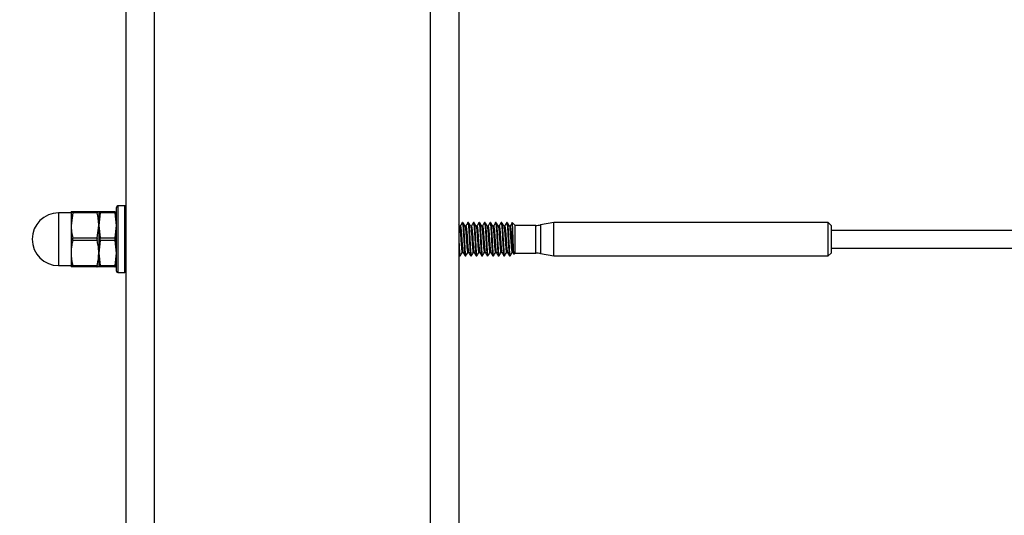
# Model space of a CAD drawing. Units: inches. Extents: x 0.1 to 33.9, y 0.1 to 21.9.
# Drawn here: x 10.7 to 11.3, y 12.7 to 13 of the extents above; entities that cross this region are included whole.
import ezdxf

# ---------------------------------------------------------------- set-up
doc = ezdxf.new("R2010")
doc.units = ezdxf.units.IN
doc.header["$MEASUREMENT"] = 0
doc.styles.add('SLDTEXTSTYLE0', font='TXT', dxfattribs={"width": 0.605})
doc.dimstyles.new('SLDDIMSTYLE3', dxfattribs={"dimtxt": 0.182007, "dimasz": 0.26, "dimexe": 0, "dimexo": 0.0625, "dimgap": 0.045502, "dimtad": 0, "dimtih": 1, "dimtoh": 1, "dimdec": 0, "dimlfac": 12, "dimrnd": 1e-09, "dimzin": 12, "dimdsep": 46, "dimtxsty": 'SLDTEXTSTYLE0', "dimsah": 1, "dimcen": 0.09, "dimadec": 0, "dimazin": 3, "dimtfac": 1, "dimtdec": 0, "dimtofl": 0, "dimtmove": 0, "dimatfit": 3, "dimfxl": 0, "dimfrac": 2, "dimtolj": 1, "dimtzin": 12, "dimarcsym": 0})

# ---------------------------------------------------------------- blocks, each defined once
blk = doc.blocks.new('_D_3')
at = {"color": 7, "linetype": 'Continuous', "lineweight": 18}
for p, q in [((10.73778, 13.60979), (10.0263, 13.60979)), ((10.0763, 13.60979), (10.0763, 12.16621)), ((9.62491, 12.12454), (9.56241, 12.12454)), ((9.56241, 12.12454), (9.56241, 11.84503)), ((10.52769, 12.12454), (10.59019, 12.12454)), ((10.59019, 12.12454), (10.59019, 11.84503)), ((9.56241, 11.84503), (9.62491, 11.84503)), ((10.59019, 11.84503), (10.52769, 11.84503)), ((10.0763, 10.10979), (10.0763, 11.55336)), ((10.55852, 10.10979), (10.0263, 10.10979))]:
    blk.add_line(p, q, dxfattribs=at)
for points in [[(10.0763, 13.60979), (10.0363, 13.34979), (10.1163, 13.34979)], [(10.0763, 10.10979), (10.1163, 10.36979), (10.0363, 10.36979)]]:
    blk.add_solid(points, dxfattribs=at)
at = {"color": 7, "linetype": 'Continuous', "lineweight": 18, "char_height": 0.1875, "attachment_point": 1, "style": 'SLDTEXTSTYLE0'}
for s, insert in [('1066.80', (9.62491, 12.08673)), ('42', (9.93741, 11.79506))]:
    blk.add_mtext(s, dxfattribs=dict(at, insert=insert))

msp = doc.modelspace()

# ---------------------------------------------------------------- linework, layer by layer
at = {"color": 7, "linetype": 'Continuous', "lineweight": 25}
for p, q in [((10.80176, 10.143782), (10.80176, 13.421137)), ((10.99861, 13.416216), (10.99861, 10.143782)), ((10.796018, 12.874917), (10.796018, 12.912647)), ((10.800939, 12.913467), (10.796838, 12.913467)), ((10.769197, 12.909407), (10.761856, 12.909407)), ((10.769197, 12.910186), (10.769197, 12.901984)), ((10.770165, 12.909353), (10.769197, 12.901984)), ((10.770165, 12.910186), (10.784634, 12.910186)), ((10.784634, 12.909353), (10.770165, 12.909353)), ((10.784634, 12.910186), (10.785601, 12.910186)), ((10.785601, 12.910186), (10.785601, 12.901984)), ((10.785601, 12.910186), (10.786357, 12.910186)), ((10.786357, 12.909353), (10.785601, 12.901984)), ((10.786357, 12.910186), (10.795263, 12.910186)), ((10.795263, 12.909353), (10.786357, 12.909353)), ((10.796018, 12.901984), (10.795263, 12.909353)), ((10.769197, 12.901984), (10.769197, 12.88558)), ((10.784634, 12.894615), (10.785601, 12.901984)), ((10.785601, 12.901984), (10.785601, 12.88558)), ((10.785601, 12.901984), (10.786357, 12.894615)), ((10.795263, 12.894615), (10.796018, 12.901984)), ((10.999065, 12.901494), (10.99861, 12.902277)), ((10.999566, 12.901563), (10.999025, 12.901563)), ((11.001083, 12.903624), (11.000757, 12.903624)), ((11.002847, 12.901563), (11.002306, 12.901563)), ((11.004364, 12.903624), (11.004037, 12.903624)), ((11.006128, 12.901563), (11.005587, 12.901563)), ((11.007645, 12.903624), (11.007318, 12.903624)), ((11.009409, 12.901563), (11.008868, 12.901563)), ((11.010926, 12.903624), (11.010599, 12.903624)), ((11.012689, 12.901563), (11.012148, 12.901563)), ((11.014207, 12.903624), (11.01388, 12.903624)), ((11.01597, 12.901563), (11.015429, 12.901563)), ((11.017487, 12.903624), (11.017161, 12.903624)), ((11.019251, 12.901563), (11.01871, 12.901563)), ((11.020768, 12.903624), (11.020442, 12.903624)), ((11.022532, 12.901563), (11.021991, 12.901563)), ((11.024049, 12.903624), (11.023723, 12.903624)), ((11.025813, 12.901563), (11.025272, 12.901563)), ((11.02733, 12.903624), (11.027003, 12.903624)), ((11.029094, 12.901563), (11.028553, 12.901563)), ((11.03024, 12.903473), (11.030284, 12.903624)), ((11.031925, 12.901984), (11.030284, 12.903624)), ((11.044152, 12.901984), (11.031925, 12.901984)), ((11.031925, 12.88558), (11.031925, 12.901984)), ((11.05489, 12.903624), (11.047001, 12.902233)), ((11.217292, 12.903624), (11.05489, 12.903624)), ((11.05489, 12.883939), (11.05489, 12.903624)), ((11.218932, 12.901984), (11.217292, 12.903624)), ((11.217292, 12.883939), (11.217292, 12.903624)), ((11.218932, 12.901984), (11.218932, 12.88558)), ((10.770165, 12.894615), (10.784634, 12.894615)), ((10.786357, 12.894615), (10.795263, 12.894615)), ((15.585659, 12.89899), (11.218932, 12.89899)), ((10.784634, 12.892949), (10.770165, 12.892949)), ((10.786357, 12.892949), (10.785601, 12.88558)), ((10.795263, 12.892949), (10.786357, 12.892949)), ((10.796018, 12.88558), (10.795263, 12.892949)), ((11.218932, 12.888574), (15.585659, 12.888574)), ((10.769197, 12.88558), (10.769197, 12.877378)), ((10.785601, 12.88558), (10.785601, 12.877378)), ((10.785601, 12.88558), (10.786357, 12.878211)), ((10.795263, 12.878211), (10.796018, 12.88558)), ((10.99861, 12.884767), (10.999059, 12.883994)), ((10.999116, 12.883939), (10.999442, 12.883939)), ((11.000632, 12.886001), (11.001174, 12.886001)), ((11.002397, 12.883939), (11.002723, 12.883939)), ((11.003913, 12.886001), (11.004455, 12.886001)), ((11.005677, 12.883939), (11.006004, 12.883939)), ((11.007194, 12.886001), (11.007736, 12.886001)), ((11.008958, 12.883939), (11.009285, 12.883939)), ((11.010475, 12.886001), (11.011017, 12.886001)), ((11.012239, 12.883939), (11.012566, 12.883939)), ((11.013756, 12.886001), (11.014298, 12.886001)), ((11.01552, 12.883939), (11.015847, 12.883939)), ((11.017037, 12.886001), (11.017579, 12.886001)), ((11.018801, 12.883939), (11.019128, 12.883939)), ((11.020317, 12.886001), (11.020859, 12.886001)), ((11.022082, 12.883939), (11.022408, 12.883939)), ((11.023598, 12.886001), (11.02414, 12.886001)), ((11.025362, 12.883939), (11.025689, 12.883939)), ((11.026879, 12.886001), (11.027421, 12.886001)), ((11.028643, 12.883939), (11.02897, 12.883939)), ((11.03016, 12.886001), (11.030702, 12.886001)), ((11.031372, 12.885028), (11.031925, 12.88558)), ((11.031925, 12.88558), (11.044152, 12.88558)), ((11.047001, 12.885331), (11.05489, 12.883939)), ((11.05489, 12.883939), (11.217292, 12.883939)), ((11.217292, 12.883939), (11.218932, 12.88558)), ((10.761856, 12.878157), (10.769197, 12.878157)), ((10.770165, 12.877378), (10.769197, 12.877378)), ((10.770165, 12.878211), (10.784634, 12.878211)), ((10.784634, 12.877378), (10.770165, 12.877378)), ((10.786357, 12.877378), (10.785601, 12.877378)), ((10.786357, 12.878211), (10.795263, 12.878211)), ((10.795263, 12.877378), (10.786357, 12.877378)), ((10.796018, 12.877378), (10.795263, 12.877378)), ((10.796838, 12.874097), (10.800939, 12.874097))]:
    msp.add_line(p, q, dxfattribs=at)
at = {"color": 8, "linetype": 'Continuous', "lineweight": 25}
for p, q in [((10.818426, 13.421137), (10.818426, 10.143782)), ((10.981943, 10.143782), (10.981943, 13.421137)), ((10.796838, 12.913467), (10.796838, 12.874097)), ((10.800939, 12.893782), (10.800939, 12.913467)), ((10.761856, 12.909407), (10.761856, 12.878157)), ((11.044152, 12.88558), (11.044152, 12.901984)), ((11.047001, 12.902233), (11.047001, 12.893782)), ((10.800939, 12.874097), (10.800939, 12.893782)), ((11.047001, 12.893782), (11.047001, 12.885331))]:
    msp.add_line(p, q, dxfattribs=at)
at = {"color": 7, "linetype": 'Continuous', "lineweight": 25}
for centre, radius, start, end in [((10.796838, 12.912647), 0.00082, 90, 180), ((10.800939, 12.912647), 0.00082, 0, 90), ((10.761856, 12.893782), 0.015625, 90, 270), ((11.044152, 12.918388), 0.016404, 270, 280), ((11.044152, 12.869176), 0.016404, 80, 90), ((10.796838, 12.874917), 0.00082, 180, 270), ((10.800939, 12.874917), 0.00082, 270, 0)]:
    msp.add_arc(centre, radius, start, end, dxfattribs=at)
for points, knots in [([(10.769197, 12.910186), (10.769247, 12.910186), (10.769345, 12.910186), (10.769897, 12.910186), (10.770165, 12.910186)], [0, 0, 0, 0, 0.5147945, 1, 1, 1, 1]), ([(10.770165, 12.909353), (10.770196, 12.909495), (10.770259, 12.909781), (10.770267, 12.910067), (10.770223, 12.910177), (10.770177, 12.910184), (10.770165, 12.910186)], [0, 0, 0, 0, 0.3006303, 0.6016396, 0.8964392, 1, 1, 1, 1]), ([(10.784634, 12.910186), (10.784602, 12.910171), (10.784539, 12.910139), (10.784531, 12.909887), (10.784575, 12.909597), (10.784622, 12.909403), (10.784634, 12.909353)], [0, 0, 0, 0, 0.3006329, 0.6015944, 0.8964488, 1, 1, 1, 1]), ([(10.785601, 12.901984), (10.785551, 12.90326), (10.785453, 12.905739), (10.784901, 12.908172), (10.784634, 12.909353)], [0, 0, 0, 0, 0.5147961, 1, 1, 1, 1]), ([(10.786357, 12.909353), (10.786382, 12.909499), (10.786432, 12.909792), (10.786436, 12.910079), (10.786399, 12.91018), (10.786364, 12.910185), (10.786357, 12.910186)], [0, 0, 0, 0, 0.3083388, 0.6169074, 0.921536, 1, 1, 1, 1]), ([(10.795263, 12.910186), (10.795238, 12.91017), (10.795188, 12.910136), (10.795184, 12.909872), (10.79522, 12.909579), (10.795255, 12.909391), (10.795263, 12.909353)], [0, 0, 0, 0, 0.3083371, 0.6168854, 0.921528, 1, 1, 1, 1]), ([(10.769197, 12.901984), (10.769247, 12.900708), (10.769345, 12.898229), (10.769897, 12.895796), (10.770165, 12.894615)], [0, 0, 0, 0, 0.5148057, 1, 1, 1, 1]), ([(10.80176, 12.902277), (10.801711, 12.902362), (10.801461, 12.902792), (10.801211, 12.903222), (10.80101, 12.903569)], [0, 0, 0, 0, 0.195782, 1, 1, 1, 1]), ([(10.999065, 12.901376), (10.999082, 12.90138), (10.999165, 12.901398), (10.999295, 12.900332), (10.999488, 12.898387), (10.999705, 12.895582), (10.999897, 12.892319), (11.00013, 12.889248), (11.000339, 12.88711), (11.000494, 12.886026), (11.000598, 12.886119), (11.000633, 12.88615)], [0, 0, 0, 0, 0.0315, 0.1510766, 0.2730327, 0.3970695, 0.5373073, 0.6827529, 0.8107878, 0.9370308, 1, 1, 1, 1]), ([(11.000713, 12.903593), (11.000512, 12.903248), (11.000112, 12.902558), (10.999711, 12.901868), (10.999511, 12.901523)], [0, 0, 0, 0, 0.5001827, 1, 1, 1, 1]), ([(10.999565, 12.901485), (10.999637, 12.9014), (10.999788, 12.901221), (11.000002, 12.899052), (11.000286, 12.895581), (11.00053, 12.891344), (11.000829, 12.887927), (11.001005, 12.886181), (11.001117, 12.886192), (11.001136, 12.886194)], [0, 0, 0, 0, 0.1313905, 0.2754466, 0.4507695, 0.6202735, 0.7956228, 0.9650988, 1, 1, 1, 1]), ([(11.000713, 12.903473), (11.000727, 12.903532), (11.000812, 12.903869), (11.00097, 12.903043), (11.001152, 12.90098), (11.001387, 12.897549), (11.001601, 12.893206), (11.001846, 12.888727), (11.002093, 12.885414), (11.002263, 12.88389), (11.002371, 12.884056), (11.002397, 12.884096)], [0, 0, 0, 0, 0.0254733, 0.1477361, 0.2661207, 0.3893993, 0.5301978, 0.6731132, 0.8162613, 0.9568415, 1, 1, 1, 1]), ([(11.001083, 12.90339), (11.001125, 12.903432), (11.001244, 12.903552), (11.001425, 12.901675), (11.001696, 12.897938), (11.00193, 12.893125), (11.002168, 12.88883), (11.002396, 12.885734), (11.002581, 12.883883), (11.002719, 12.884143), (11.002782, 12.884261)], [0, 0, 0, 0, 0.0697657, 0.1995087, 0.3568025, 0.5104626, 0.6396223, 0.7691719, 0.8949874, 1, 1, 1, 1]), ([(11.002346, 12.901494), (11.002146, 12.901839), (11.001743, 12.90253), (11.001342, 12.903222), (11.001141, 12.903569)], [0, 0, 0, 0, 0.4997025, 1, 1, 1, 1]), ([(11.002346, 12.901376), (11.002363, 12.90138), (11.002446, 12.901398), (11.002576, 12.900332), (11.002768, 12.898387), (11.002986, 12.895582), (11.003178, 12.892319), (11.003411, 12.889248), (11.00362, 12.88711), (11.003775, 12.886026), (11.003879, 12.886119), (11.003914, 12.88615)], [0, 0, 0, 0, 0.0314994, 0.1510761, 0.2730323, 0.3970691, 0.537307, 0.6827527, 0.8107877, 0.9370307, 1, 1, 1, 1]), ([(11.003994, 12.903593), (11.003793, 12.903248), (11.003393, 12.902558), (11.002992, 12.901868), (11.002792, 12.901523)], [0, 0, 0, 0, 0.5001827, 1, 1, 1, 1]), ([(11.002846, 12.901485), (11.002918, 12.9014), (11.003069, 12.901221), (11.003282, 12.899052), (11.003567, 12.895581), (11.003811, 12.891344), (11.00411, 12.887927), (11.004286, 12.886181), (11.004398, 12.886192), (11.004417, 12.886194)], [0, 0, 0, 0, 0.1313905, 0.2754466, 0.4507695, 0.620274, 0.7956228, 0.9650988, 1, 1, 1, 1]), ([(11.003994, 12.903473), (11.004008, 12.903532), (11.004092, 12.903869), (11.004251, 12.903043), (11.004433, 12.90098), (11.004668, 12.897549), (11.004882, 12.893206), (11.005127, 12.888727), (11.005374, 12.885414), (11.005544, 12.88389), (11.005652, 12.884056), (11.005677, 12.884096)], [0, 0, 0, 0, 0.025473, 0.1477358, 0.2661205, 0.3893991, 0.5301976, 0.6731131, 0.8162616, 0.9568414, 1, 1, 1, 1]), ([(11.004364, 12.90339), (11.004406, 12.903432), (11.004525, 12.903552), (11.004706, 12.901675), (11.004977, 12.897938), (11.005211, 12.893125), (11.005449, 12.88883), (11.005677, 12.885734), (11.005861, 12.883883), (11.006, 12.884143), (11.006063, 12.884261)], [0, 0, 0, 0, 0.069766, 0.1995087, 0.3568025, 0.5104626, 0.6396223, 0.7691719, 0.8949874, 1, 1, 1, 1]), ([(11.005627, 12.901494), (11.005426, 12.901839), (11.005024, 12.90253), (11.004623, 12.903222), (11.004422, 12.903569)], [0, 0, 0, 0, 0.4997025, 1, 1, 1, 1]), ([(11.005626, 12.901376), (11.005644, 12.90138), (11.005727, 12.901398), (11.005856, 12.900332), (11.006049, 12.898387), (11.006267, 12.895582), (11.006459, 12.892319), (11.006692, 12.889248), (11.006901, 12.88711), (11.007055, 12.886026), (11.00716, 12.886119), (11.007195, 12.88615)], [0, 0, 0, 0, 0.03149939, 0.15107602, 0.27303212, 0.39706888, 0.53730727, 0.68275232, 0.81078717, 0.93703017, 1, 1, 1, 1]), ([(11.007274, 12.903593), (11.007074, 12.903248), (11.006674, 12.902558), (11.006273, 12.901868), (11.006072, 12.901523)], [0, 0, 0, 0, 0.5001827, 1, 1, 1, 1]), ([(11.006127, 12.901485), (11.006199, 12.9014), (11.006349, 12.901221), (11.006563, 12.899052), (11.006847, 12.895581), (11.007092, 12.891344), (11.007391, 12.887927), (11.007567, 12.886181), (11.007679, 12.886192), (11.007698, 12.886194)], [0, 0, 0, 0, 0.1313905, 0.2754466, 0.4507695, 0.6202741, 0.7956229, 0.9650994, 1, 1, 1, 1]), ([(11.007275, 12.903473), (11.007289, 12.903532), (11.007374, 12.903869), (11.007531, 12.903043), (11.007714, 12.90098), (11.007949, 12.897549), (11.008163, 12.893206), (11.008408, 12.888727), (11.008655, 12.885414), (11.008825, 12.88389), (11.008933, 12.884056), (11.008958, 12.884096)], [0, 0, 0, 0, 0.0254733, 0.1477358, 0.2661205, 0.3893994, 0.5301976, 0.6731131, 0.8162616, 0.9568418, 1, 1, 1, 1]), ([(11.007645, 12.90339), (11.007686, 12.903432), (11.007806, 12.903552), (11.007987, 12.901675), (11.008258, 12.897938), (11.008492, 12.893125), (11.00873, 12.88883), (11.008957, 12.885734), (11.009142, 12.883883), (11.009281, 12.884143), (11.009344, 12.884261)], [0, 0, 0, 0, 0.069766, 0.1995091, 0.3568025, 0.5104629, 0.6396223, 0.7691719, 0.8949874, 1, 1, 1, 1]), ([(11.008908, 12.901494), (11.008707, 12.901839), (11.008305, 12.90253), (11.007904, 12.903222), (11.007703, 12.903569)], [0, 0, 0, 0, 0.499723, 1, 1, 1, 1]), ([(11.008907, 12.901376), (11.008925, 12.90138), (11.009008, 12.901398), (11.009138, 12.900332), (11.00933, 12.898387), (11.009547, 12.895582), (11.00974, 12.892319), (11.009973, 12.889248), (11.010181, 12.88711), (11.010337, 12.886026), (11.010441, 12.886119), (11.010476, 12.88615)], [0, 0, 0, 0, 0.03149939, 0.15107657, 0.27303211, 0.39706888, 0.53730727, 0.68275291, 0.8107872, 0.93703076, 1, 1, 1, 1]), ([(11.010555, 12.903593), (11.010355, 12.903248), (11.009955, 12.902558), (11.009554, 12.901868), (11.009353, 12.901523)], [0, 0, 0, 0, 0.5001827, 1, 1, 1, 1]), ([(11.009408, 12.901485), (11.00948, 12.9014), (11.00963, 12.901221), (11.009844, 12.899052), (11.010128, 12.895581), (11.010372, 12.891344), (11.010672, 12.887927), (11.010848, 12.886181), (11.01096, 12.886192), (11.010979, 12.886194)], [0, 0, 0, 0, 0.131391, 0.2754464, 0.4507693, 0.6202737, 0.795623, 0.9650989, 1, 1, 1, 1]), ([(11.010555, 12.903473), (11.01057, 12.903532), (11.010654, 12.903869), (11.010812, 12.903043), (11.010995, 12.90098), (11.01123, 12.897549), (11.011443, 12.893206), (11.011689, 12.888727), (11.011935, 12.885414), (11.012106, 12.88389), (11.012214, 12.884056), (11.012239, 12.884096)], [0, 0, 0, 0, 0.0254733, 0.1477358, 0.2661205, 0.3893994, 0.5301976, 0.6731134, 0.8162616, 0.9568418, 1, 1, 1, 1]), ([(11.010926, 12.90339), (11.010967, 12.903432), (11.011087, 12.903552), (11.011268, 12.901675), (11.011538, 12.897938), (11.011773, 12.893125), (11.01201, 12.88883), (11.012238, 12.885734), (11.012423, 12.883883), (11.012562, 12.884143), (11.012625, 12.884261)], [0, 0, 0, 0, 0.0697657, 0.1995087, 0.3568022, 0.5104626, 0.6396219, 0.7691716, 0.8949874, 1, 1, 1, 1]), ([(11.012189, 12.901494), (11.011988, 12.901839), (11.011586, 12.90253), (11.011185, 12.903222), (11.010984, 12.903569)], [0, 0, 0, 0, 0.499682, 1, 1, 1, 1]), ([(11.012188, 12.901376), (11.012205, 12.90138), (11.012288, 12.901398), (11.012418, 12.900332), (11.012611, 12.898387), (11.012828, 12.895582), (11.01302, 12.892319), (11.013254, 12.889248), (11.013463, 12.88711), (11.013617, 12.886026), (11.013722, 12.886119), (11.013756, 12.88615)], [0, 0, 0, 0, 0.0314994, 0.1510766, 0.2730327, 0.3970694, 0.5373073, 0.6827529, 0.8107878, 0.9370308, 1, 1, 1, 1]), ([(11.013836, 12.903593), (11.013636, 12.903248), (11.013235, 12.902558), (11.012835, 12.901868), (11.012634, 12.901523)], [0, 0, 0, 0, 0.5001827, 1, 1, 1, 1]), ([(11.012689, 12.901485), (11.01276, 12.9014), (11.012911, 12.901221), (11.013125, 12.899052), (11.013409, 12.895581), (11.013653, 12.891344), (11.013953, 12.887927), (11.014128, 12.886181), (11.01424, 12.886192), (11.01426, 12.886194)], [0, 0, 0, 0, 0.1313905, 0.2754466, 0.4507689, 0.6202734, 0.7956228, 0.9650988, 1, 1, 1, 1]), ([(11.013836, 12.903473), (11.013851, 12.903532), (11.013935, 12.903869), (11.014093, 12.903043), (11.014275, 12.90098), (11.01451, 12.897549), (11.014724, 12.893206), (11.014969, 12.888727), (11.015216, 12.885414), (11.015387, 12.88389), (11.015495, 12.884056), (11.01552, 12.884096)], [0, 0, 0, 0, 0.0254733, 0.1477358, 0.2661204, 0.3893993, 0.5301978, 0.6731132, 0.8162613, 0.9568415, 1, 1, 1, 1]), ([(11.014207, 12.90339), (11.014248, 12.903432), (11.014367, 12.903552), (11.014548, 12.901675), (11.01482, 12.897938), (11.015053, 12.893125), (11.015292, 12.88883), (11.015519, 12.885734), (11.015704, 12.883883), (11.015843, 12.884143), (11.015906, 12.884261)], [0, 0, 0, 0, 0.0697657, 0.1995087, 0.3568025, 0.5104626, 0.6396223, 0.7691716, 0.8949874, 1, 1, 1, 1]), ([(11.01547, 12.901494), (11.015269, 12.901839), (11.014867, 12.90253), (11.014466, 12.903222), (11.014265, 12.903569)], [0, 0, 0, 0, 0.4997025, 1, 1, 1, 1]), ([(11.015469, 12.901376), (11.015486, 12.90138), (11.01557, 12.901398), (11.015699, 12.900332), (11.015892, 12.898387), (11.016109, 12.895582), (11.016301, 12.892319), (11.016535, 12.889248), (11.016743, 12.88711), (11.016898, 12.886026), (11.017002, 12.886119), (11.017037, 12.88615)], [0, 0, 0, 0, 0.0315, 0.1510766, 0.2730327, 0.3970695, 0.5373073, 0.6827529, 0.8107878, 0.9370308, 1, 1, 1, 1]), ([(11.017117, 12.903593), (11.016917, 12.903248), (11.016516, 12.902558), (11.016115, 12.901868), (11.015915, 12.901523)], [0, 0, 0, 0, 0.5001827, 1, 1, 1, 1]), ([(11.015969, 12.901485), (11.016041, 12.9014), (11.016192, 12.901221), (11.016406, 12.899052), (11.01669, 12.895581), (11.016934, 12.891344), (11.017234, 12.887927), (11.017409, 12.886181), (11.017521, 12.886192), (11.01754, 12.886194)], [0, 0, 0, 0, 0.1313905, 0.2754466, 0.4507695, 0.6202735, 0.7956228, 0.9650988, 1, 1, 1, 1]), ([(11.017117, 12.903473), (11.017132, 12.903532), (11.017216, 12.903869), (11.017374, 12.903043), (11.017556, 12.90098), (11.017791, 12.897549), (11.018005, 12.893206), (11.01825, 12.888727), (11.018497, 12.885414), (11.018667, 12.88389), (11.018775, 12.884056), (11.018801, 12.884096)], [0, 0, 0, 0, 0.025473, 0.1477358, 0.2661205, 0.3893991, 0.5301976, 0.6731131, 0.8162612, 0.9568414, 1, 1, 1, 1]), ([(11.017487, 12.90339), (11.017529, 12.903432), (11.017648, 12.903552), (11.017829, 12.901675), (11.0181, 12.897938), (11.018334, 12.893125), (11.018572, 12.88883), (11.0188, 12.885734), (11.018985, 12.883883), (11.019123, 12.884143), (11.019186, 12.884261)], [0, 0, 0, 0, 0.069766, 0.1995087, 0.3568025, 0.5104626, 0.6396223, 0.7691719, 0.8949874, 1, 1, 1, 1]), ([(11.018751, 12.901494), (11.01855, 12.901839), (11.018148, 12.90253), (11.017746, 12.903222), (11.017546, 12.903569)], [0, 0, 0, 0, 0.4997025, 1, 1, 1, 1]), ([(11.01875, 12.901376), (11.018767, 12.90138), (11.01885, 12.901398), (11.01898, 12.900332), (11.019173, 12.898387), (11.01939, 12.895582), (11.019582, 12.892319), (11.019815, 12.889248), (11.020024, 12.88711), (11.020179, 12.886026), (11.020283, 12.886119), (11.020318, 12.88615)], [0, 0, 0, 0, 0.0314994, 0.151076, 0.2730321, 0.3970689, 0.5373067, 0.6827523, 0.8107872, 0.9370302, 1, 1, 1, 1]), ([(11.020398, 12.903593), (11.020197, 12.903248), (11.019797, 12.902558), (11.019396, 12.901868), (11.019196, 12.901523)], [0, 0, 0, 0, 0.5001827, 1, 1, 1, 1]), ([(11.01925, 12.901485), (11.019322, 12.9014), (11.019473, 12.901221), (11.019687, 12.899052), (11.019971, 12.895581), (11.020215, 12.891344), (11.020514, 12.887927), (11.02069, 12.886181), (11.020802, 12.886192), (11.020821, 12.886194)], [0, 0, 0, 0, 0.1313905, 0.2754466, 0.4507695, 0.620274, 0.7956228, 0.9650988, 1, 1, 1, 1]), ([(11.020398, 12.903473), (11.020412, 12.903532), (11.020497, 12.903869), (11.020655, 12.903043), (11.020837, 12.90098), (11.021072, 12.897549), (11.021286, 12.893206), (11.021531, 12.888727), (11.021778, 12.885414), (11.021949, 12.88389), (11.022056, 12.884056), (11.022082, 12.884096)], [0, 0, 0, 0, 0.025473, 0.1477358, 0.2661205, 0.3893991, 0.5301976, 0.6731131, 0.8162616, 0.9568418, 1, 1, 1, 1]), ([(11.020768, 12.90339), (11.02081, 12.903432), (11.020929, 12.903552), (11.02111, 12.901675), (11.021381, 12.897938), (11.021615, 12.893125), (11.021853, 12.88883), (11.022081, 12.885734), (11.022266, 12.883883), (11.022404, 12.884143), (11.022467, 12.884261)], [0, 0, 0, 0, 0.069766, 0.1995087, 0.3568025, 0.5104626, 0.6396223, 0.7691719, 0.8949874, 1, 1, 1, 1]), ([(11.022031, 12.901494), (11.02183, 12.901839), (11.021428, 12.90253), (11.021027, 12.903222), (11.020827, 12.903569)], [0, 0, 0, 0, 0.499723, 1, 1, 1, 1]), ([(11.022031, 12.901376), (11.022048, 12.90138), (11.022131, 12.901398), (11.022261, 12.900332), (11.022453, 12.898387), (11.022671, 12.895582), (11.022863, 12.892319), (11.023096, 12.889248), (11.023305, 12.88711), (11.02346, 12.886026), (11.023564, 12.886119), (11.023599, 12.88615)], [0, 0, 0, 0, 0.0314994, 0.151076, 0.2730321, 0.3970689, 0.5373073, 0.6827524, 0.8107872, 0.9370308, 1, 1, 1, 1]), ([(11.023679, 12.903593), (11.023478, 12.903248), (11.023078, 12.902558), (11.022677, 12.901868), (11.022477, 12.901523)], [0, 0, 0, 0, 0.5001827, 1, 1, 1, 1]), ([(11.022531, 12.901485), (11.022603, 12.9014), (11.022753, 12.901221), (11.022967, 12.899052), (11.023252, 12.895581), (11.023496, 12.891344), (11.023795, 12.887927), (11.023971, 12.886181), (11.024083, 12.886192), (11.024102, 12.886194)], [0, 0, 0, 0, 0.1313905, 0.2754466, 0.4507695, 0.6202741, 0.7956229, 0.9650994, 1, 1, 1, 1]), ([(11.023679, 12.903473), (11.023693, 12.903532), (11.023778, 12.903869), (11.023936, 12.903043), (11.024118, 12.90098), (11.024353, 12.897549), (11.024567, 12.893206), (11.024812, 12.888727), (11.025059, 12.885414), (11.025229, 12.88389), (11.025337, 12.884056), (11.025362, 12.884096)], [0, 0, 0, 0, 0.0254733, 0.1477358, 0.2661205, 0.3893994, 0.5301976, 0.6731131, 0.8162616, 0.9568418, 1, 1, 1, 1]), ([(11.024049, 12.90339), (11.024091, 12.903432), (11.02421, 12.903552), (11.024391, 12.901675), (11.024662, 12.897938), (11.024896, 12.893125), (11.025134, 12.88883), (11.025361, 12.885734), (11.025547, 12.883883), (11.025685, 12.884143), (11.025748, 12.884261)], [0, 0, 0, 0, 0.0697657, 0.1995088, 0.3568023, 0.5104627, 0.6396222, 0.7691718, 0.8949877, 1, 1, 1, 1]), ([(11.025312, 12.901494), (11.025111, 12.901839), (11.024709, 12.90253), (11.024308, 12.903222), (11.024107, 12.903569)], [0, 0, 0, 0, 0.499682, 1, 1, 1, 1]), ([(11.025311, 12.901376), (11.025329, 12.90138), (11.025412, 12.901398), (11.025542, 12.900332), (11.025734, 12.898387), (11.025952, 12.895582), (11.026144, 12.892319), (11.026377, 12.889248), (11.026586, 12.88711), (11.026741, 12.886026), (11.026845, 12.886119), (11.02688, 12.88615)], [0, 0, 0, 0, 0.03149939, 0.15107657, 0.27303211, 0.39706888, 0.53730727, 0.68275291, 0.8107872, 0.93703076, 1, 1, 1, 1]), ([(11.02696, 12.903593), (11.026759, 12.903248), (11.026359, 12.902558), (11.025958, 12.901868), (11.025758, 12.901523)], [0, 0, 0, 0, 0.5001827, 1, 1, 1, 1]), ([(11.025812, 12.901485), (11.025884, 12.9014), (11.026035, 12.901221), (11.026248, 12.899052), (11.026532, 12.895581), (11.026776, 12.891344), (11.027076, 12.887927), (11.027252, 12.886181), (11.027364, 12.886192), (11.027383, 12.886194)], [0, 0, 0, 0, 0.131391, 0.2754464, 0.4507693, 0.6202737, 0.795623, 0.9650989, 1, 1, 1, 1]), ([(11.02696, 12.903473), (11.026974, 12.903532), (11.027059, 12.903869), (11.027216, 12.903043), (11.027399, 12.90098), (11.027634, 12.897549), (11.027848, 12.893206), (11.028093, 12.888727), (11.02834, 12.885414), (11.02851, 12.88389), (11.028618, 12.884056), (11.028643, 12.884096)], [0, 0, 0, 0, 0.0254733, 0.1477358, 0.2661204, 0.3893993, 0.5301974, 0.6731132, 0.8162613, 0.9568415, 1, 1, 1, 1]), ([(11.02733, 12.90339), (11.027372, 12.903432), (11.027491, 12.903552), (11.027672, 12.901675), (11.027943, 12.897938), (11.028177, 12.893125), (11.028415, 12.88883), (11.028642, 12.885734), (11.028827, 12.883883), (11.028966, 12.884143), (11.029029, 12.884261)], [0, 0, 0, 0, 0.0697657, 0.1995087, 0.3568022, 0.5104626, 0.6396219, 0.7691716, 0.8949874, 1, 1, 1, 1]), ([(11.028593, 12.901494), (11.028392, 12.901839), (11.02799, 12.90253), (11.027589, 12.903222), (11.027388, 12.903569)], [0, 0, 0, 0, 0.499682, 1, 1, 1, 1]), ([(11.028592, 12.901376), (11.02861, 12.90138), (11.028693, 12.901398), (11.028822, 12.900332), (11.029015, 12.898387), (11.029233, 12.895582), (11.029425, 12.892319), (11.029658, 12.889248), (11.029867, 12.88711), (11.030021, 12.886026), (11.030126, 12.886119), (11.030161, 12.88615)], [0, 0, 0, 0, 0.0315, 0.1510766, 0.2730327, 0.3970695, 0.5373073, 0.6827529, 0.8107878, 0.9370308, 1, 1, 1, 1]), ([(11.03024, 12.903593), (11.03004, 12.903248), (11.02964, 12.902558), (11.029239, 12.901868), (11.029038, 12.901523)], [0, 0, 0, 0, 0.5001827, 1, 1, 1, 1]), ([(11.029093, 12.901485), (11.029165, 12.9014), (11.029315, 12.901221), (11.029529, 12.899052), (11.029814, 12.895581), (11.030057, 12.891344), (11.030357, 12.887927), (11.030532, 12.886181), (11.030645, 12.886192), (11.030664, 12.886194)], [0, 0, 0, 0, 0.1313905, 0.2754466, 0.4507695, 0.6202735, 0.7956228, 0.9650988, 1, 1, 1, 1]), ([(11.031324, 12.885076), (11.031314, 12.885037), (11.031265, 12.884851), (11.03118, 12.885516), (11.03108, 12.887055), (11.030962, 12.889446), (11.030848, 12.892368), (11.030749, 12.895518), (11.030633, 12.898552), (11.030517, 12.901133), (11.030418, 12.90293), (11.030336, 12.903547), (11.030291, 12.903614), (11.030284, 12.903624)], [0, 0, 0, 0, 0.0268774, 0.1281868, 0.2294399, 0.3334458, 0.438736, 0.5439935, 0.651372, 0.7606531, 0.8699106, 0.9806842, 1, 1, 1, 1]), ([(10.770165, 12.892949), (10.770196, 12.893107), (10.770259, 12.893424), (10.770267, 12.893961), (10.770223, 12.894362), (10.770177, 12.894563), (10.770165, 12.894615)], [0, 0, 0, 0, 0.3006806, 0.6015924, 0.8964128, 1, 1, 1, 1]), ([(10.784634, 12.894615), (10.784602, 12.894457), (10.784539, 12.89414), (10.784531, 12.893603), (10.784575, 12.893202), (10.784622, 12.893001), (10.784634, 12.892949)], [0, 0, 0, 0, 0.300575, 0.6015958, 0.8964137, 1, 1, 1, 1]), ([(10.786357, 12.892949), (10.786382, 12.893112), (10.786432, 12.893438), (10.786436, 12.893989), (10.786399, 12.894382), (10.786364, 12.894576), (10.786357, 12.894615)], [0, 0, 0, 0, 0.3082968, 0.6168874, 0.9215391, 1, 1, 1, 1]), ([(10.795263, 12.894615), (10.795238, 12.894452), (10.795188, 12.894126), (10.795184, 12.893575), (10.79522, 12.893182), (10.795255, 12.892988), (10.795263, 12.892949)], [0, 0, 0, 0, 0.3082968, 0.6168874, 0.9215391, 1, 1, 1, 1]), ([(10.99861, 12.893959), (10.998629, 12.893606), (10.998719, 12.891907), (10.998887, 12.888819), (10.999115, 12.885737), (10.9993, 12.883883), (10.999438, 12.884143), (10.999502, 12.884261)], [0, 0, 0, 0, 0.06457, 0.3113735, 0.5589227, 0.7993373, 1, 1, 1, 1]), ([(10.770165, 12.892949), (10.769955, 12.892045), (10.76939, 12.889615), (10.769272, 12.887136), (10.769197, 12.88558)], [0, 0, 0, 0, 0.3720593, 1, 1, 1, 1]), ([(10.785601, 12.88558), (10.785527, 12.887136), (10.785408, 12.889615), (10.784844, 12.892045), (10.784634, 12.892949)], [0, 0, 0, 0, 0.6279407, 1, 1, 1, 1]), ([(10.99861, 12.88832), (10.998677, 12.88735), (10.998826, 12.885215), (10.998982, 12.883895), (10.99909, 12.884057), (10.999116, 12.884096)], [0, 0, 0, 0, 0.3890051, 0.8564829, 1, 1, 1, 1]), ([(10.769197, 12.88558), (10.769345, 12.883371), (10.769511, 12.880894), (10.770101, 12.878473), (10.770165, 12.878211)], [0, 0, 0, 0, 0.8917065, 1, 1, 1, 1]), ([(10.784634, 12.878211), (10.784698, 12.878473), (10.785288, 12.880894), (10.785454, 12.883371), (10.785601, 12.88558)], [0, 0, 0, 0, 0.1082935, 1, 1, 1, 1]), ([(10.999501, 12.883995), (10.999702, 12.884342), (11.000103, 12.885034), (11.000505, 12.885725), (11.000706, 12.88607)], [0, 0, 0, 0, 0.500277, 1, 1, 1, 1]), ([(11.001135, 12.886068), (11.001336, 12.885723), (11.001738, 12.885031), (11.002139, 12.88434), (11.00234, 12.883994)], [0, 0, 0, 0, 0.4997374, 1, 1, 1, 1]), ([(11.002782, 12.883995), (11.002983, 12.884342), (11.003384, 12.885033), (11.003786, 12.885725), (11.003987, 12.88607)], [0, 0, 0, 0, 0.500318, 1, 1, 1, 1]), ([(11.004416, 12.886068), (11.004617, 12.885723), (11.005019, 12.885031), (11.00542, 12.88434), (11.005621, 12.883994)], [0, 0, 0, 0, 0.4997374, 1, 1, 1, 1]), ([(11.006063, 12.883995), (11.006263, 12.884342), (11.006665, 12.885033), (11.007067, 12.885725), (11.007268, 12.88607)], [0, 0, 0, 0, 0.5002975, 1, 1, 1, 1]), ([(11.007697, 12.886068), (11.007898, 12.885723), (11.008299, 12.885031), (11.008701, 12.88434), (11.008901, 12.883994)], [0, 0, 0, 0, 0.4997374, 1, 1, 1, 1]), ([(11.009344, 12.883995), (11.009544, 12.884342), (11.009946, 12.885033), (11.010348, 12.885725), (11.010549, 12.88607)], [0, 0, 0, 0, 0.5002975, 1, 1, 1, 1]), ([(11.010978, 12.886068), (11.011179, 12.885723), (11.01158, 12.885031), (11.011982, 12.88434), (11.012182, 12.883994)], [0, 0, 0, 0, 0.4997374, 1, 1, 1, 1]), ([(11.012625, 12.883995), (11.012825, 12.884342), (11.013226, 12.885034), (11.013628, 12.885725), (11.013829, 12.88607)], [0, 0, 0, 0, 0.500277, 1, 1, 1, 1]), ([(11.014259, 12.886068), (11.014459, 12.885723), (11.014861, 12.885031), (11.015262, 12.88434), (11.015463, 12.883994)], [0, 0, 0, 0, 0.4997374, 1, 1, 1, 1]), ([(11.015905, 12.883995), (11.016106, 12.884342), (11.016507, 12.885034), (11.016909, 12.885725), (11.01711, 12.88607)], [0, 0, 0, 0, 0.500277, 1, 1, 1, 1]), ([(11.017539, 12.886068), (11.01774, 12.885723), (11.018142, 12.885031), (11.018543, 12.88434), (11.018744, 12.883994)], [0, 0, 0, 0, 0.4997374, 1, 1, 1, 1]), ([(11.019186, 12.883995), (11.019387, 12.884342), (11.019788, 12.885033), (11.02019, 12.885725), (11.020391, 12.88607)], [0, 0, 0, 0, 0.500318, 1, 1, 1, 1]), ([(11.02082, 12.886068), (11.021021, 12.885723), (11.021423, 12.885031), (11.021824, 12.88434), (11.022025, 12.883994)], [0, 0, 0, 0, 0.4997374, 1, 1, 1, 1]), ([(11.022467, 12.883995), (11.022668, 12.884342), (11.023069, 12.885033), (11.023471, 12.885725), (11.023672, 12.88607)], [0, 0, 0, 0, 0.5002975, 1, 1, 1, 1]), ([(11.024101, 12.886068), (11.024302, 12.885723), (11.024704, 12.885031), (11.025105, 12.88434), (11.025306, 12.883994)], [0, 0, 0, 0, 0.499717, 1, 1, 1, 1]), ([(11.025748, 12.883995), (11.025948, 12.884342), (11.02635, 12.885033), (11.026752, 12.885725), (11.026953, 12.88607)], [0, 0, 0, 0, 0.5002975, 1, 1, 1, 1]), ([(11.027382, 12.886068), (11.027583, 12.885723), (11.027985, 12.885031), (11.028386, 12.88434), (11.028587, 12.883994)], [0, 0, 0, 0, 0.4997374, 1, 1, 1, 1]), ([(11.029029, 12.883995), (11.029229, 12.884342), (11.029631, 12.885034), (11.030033, 12.885725), (11.030233, 12.88607)], [0, 0, 0, 0, 0.500277, 1, 1, 1, 1]), ([(11.030663, 12.886068), (11.030858, 12.885719), (11.031054, 12.88537), (11.031266, 12.885031), (11.031266, 12.88503)], [0, 0, 0, 0, 0.9984635, 1, 1, 1, 1]), ([(10.770165, 12.877378), (10.770196, 12.877393), (10.770259, 12.877425), (10.770267, 12.877677), (10.770223, 12.877967), (10.770177, 12.878161), (10.770165, 12.878211)], [0, 0, 0, 0, 0.30062082, 0.60158751, 0.89644706, 1, 1, 1, 1]), ([(10.784634, 12.878211), (10.784602, 12.878068), (10.784539, 12.877783), (10.784531, 12.877498), (10.784575, 12.877387), (10.784622, 12.87738), (10.784634, 12.877378)], [0, 0, 0, 0, 0.3006417, 0.6016017, 0.8964411, 1, 1, 1, 1]), ([(10.785601, 12.877378), (10.785551, 12.877378), (10.785453, 12.877378), (10.784901, 12.877378), (10.784634, 12.877378)], [0, 0, 0, 0, 0.5147945, 1, 1, 1, 1]), ([(10.786357, 12.877378), (10.786382, 12.877394), (10.786432, 12.877428), (10.786436, 12.877692), (10.786399, 12.877985), (10.786364, 12.878173), (10.786357, 12.878211)], [0, 0, 0, 0, 0.3083248, 0.6168786, 0.9215266, 1, 1, 1, 1]), ([(10.795263, 12.878211), (10.795238, 12.878065), (10.795188, 12.877771), (10.795184, 12.877485), (10.79522, 12.877384), (10.795255, 12.877379), (10.795263, 12.877378)], [0, 0, 0, 0, 0.3083572, 0.6168845, 0.9215313, 1, 1, 1, 1])]:
    msp.add_open_spline(points, degree=3, knots=knots, dxfattribs=at)

# ---------------------------------------------------------------- dimensions: what is measured, and where the dimension line sits
at = {"color": 7, "linetype": 'Continuous', "lineweight": 18}
dim = msp.add_linear_dim(base=(10.076301, 10.109785), p1=(10.787777, 13.609785), p2=(10.608518, 10.109785), angle=90, dimstyle='SLDDIMSTYLE3', dxfattribs=at)
dim.commit()
dim.dimension.update_dxf_attribs({"geometry": '_D_3', "text_midpoint": (10.076301, 11.859785), "dimtype": 160})

doc.saveas('drawing.dxf')
